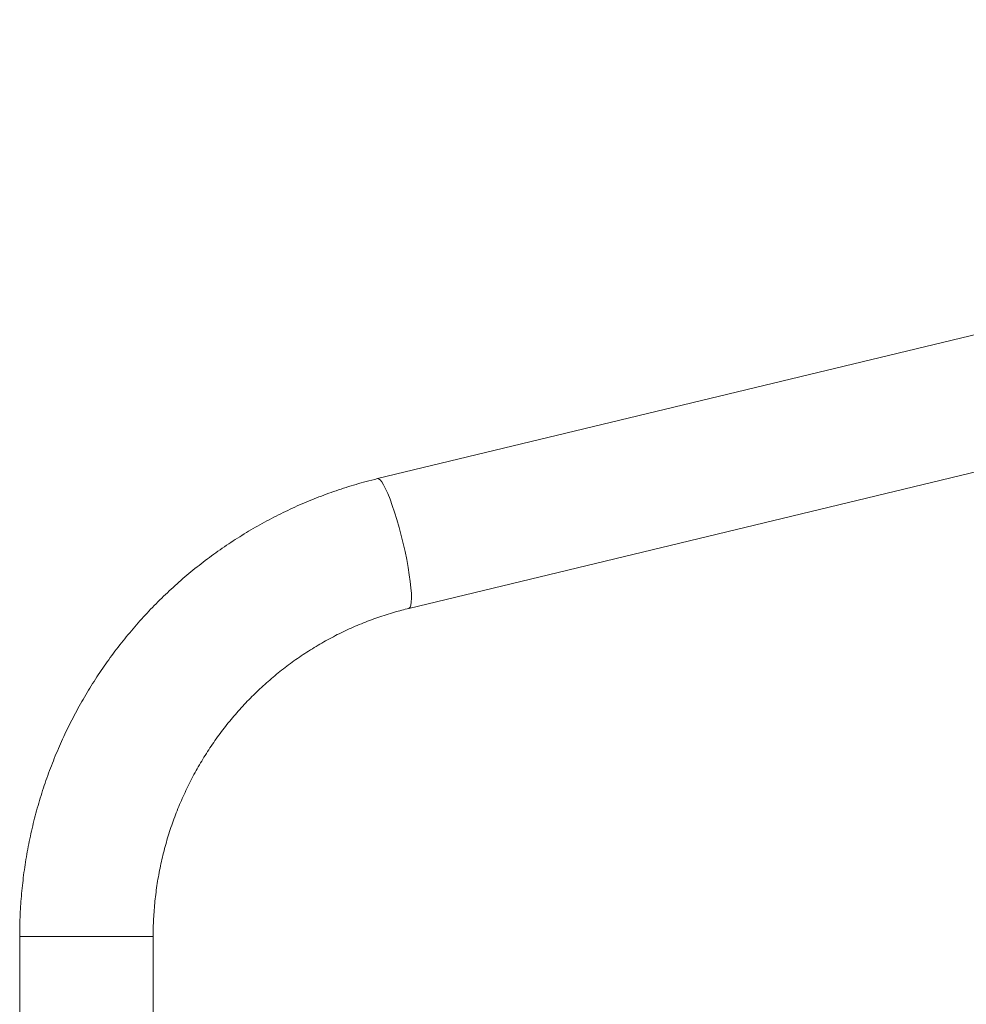
# Model space of a CAD drawing. Units: millimetres. Extents: x -327 to 7786, y -1996 to 1986.
# Drawn here: x 5491 to 5761, y -109 to 172 of the extents above; entities that cross this region are included whole.
import ezdxf

# ---------------------------------------------------------------- set-up
doc = ezdxf.new("R2010")
doc.units = ezdxf.units.MM

msp = doc.modelspace()

# ---------------------------------------------------------------- linework, layer by layer
at = {"color": 7, "linetype": 'Continuous', "lineweight": 15}
for p, q in [((6135.616, 171.674), (5593.155, 40.968)), ((5602.056, 4.026), (6144.518, 134.731)), ((5491.252, -89.372), (5491.252, -198.872)), ((5529.252, -198.872), (5529.252, -89.372))]:
    msp.add_line(p, q, dxfattribs=at)
at = {"color": 8, "linetype": 'Continuous', "lineweight": 15}
for p, q in [((5491.252, -89.372), (5513.097, -89.372)), ((5513.097, -89.372), (5529.252, -89.372))]:
    msp.add_line(p, q, dxfattribs=at)
at = {"color": 8, "linetype": 'Continuous', "lineweight": 15, "flags": 128}
for points in [[(5593.155, 40.968), (5593.439, 40.943), (5593.862, 40.652), (5594.344, 40.075), (5594.877, 39.221), (5595.454, 38.102), (5596.064, 36.738), (5596.699, 35.149), (5597.348, 33.361), (5598.001, 31.401), (5598.648, 29.301), (5599.278, 27.093), (5599.882, 24.814), (5600.45, 22.497)], [(5600.45, 22.497), (5600.973, 20.18), (5601.443, 17.901), (5601.853, 15.693), (5602.196, 13.593), (5602.466, 11.633), (5602.659, 9.845), (5602.773, 8.256), (5602.806, 6.891), (5602.756, 5.773), (5602.625, 4.919), (5602.415, 4.342), (5602.129, 4.051), (5602.057, 4.026)]]:
    msp.add_lwpolyline(points, dxfattribs=at)
at = {"color": 7, "linetype": 'Continuous', "lineweight": 15}
for points, knots in [([(5593.155, 40.968), (5592.062, 40.696), (5589.047, 39.945), (5584.163, 38.506), (5578.537, 36.583), (5573.002, 34.404), (5567.568, 31.979), (5562.248, 29.31), (5557.051, 26.403), (5551.989, 23.265), (5547.07, 19.9), (5542.305, 16.317), (5537.703, 12.522), (5533.274, 8.523), (5529.027, 4.328), (5524.97, -0.056), (5521.111, -4.618), (5517.458, -9.35), (5514.018, -14.243), (5510.798, -19.286), (5507.805, -24.47), (5505.045, -29.785), (5502.523, -35.219), (5500.244, -40.761), (5498.214, -46.402), (5496.435, -52.128), (5494.912, -57.93), (5493.647, -63.794), (5492.644, -69.71), (5491.903, -75.666), (5491.43, -81.649), (5491.265, -86.223), (5491.255, -88.798), (5491.252, -89.372)], [0, 0, 0, 0, 0.0190307, 0.0524893, 0.0859509, 0.1194139, 0.1528787, 0.1863457, 0.219815, 0.2532867, 0.2867614, 0.3202384, 0.3537187, 0.3872017, 0.4206878, 0.4541772, 0.4876695, 0.521165, 0.5546634, 0.5881649, 0.6216693, 0.6551766, 0.6886865, 0.722199, 0.7557138, 0.7892309, 0.8227499, 0.8562708, 0.8897931, 0.923317, 0.9568419, 0.9903677, 1, 1, 1, 1]), ([(5529.252, -89.372), (5529.258, -88.557), (5529.278, -86.052), (5529.5, -81.862), (5530.021, -76.818), (5530.806, -71.81), (5531.85, -66.85), (5533.151, -61.953), (5534.706, -57.133), (5536.509, -52.403), (5538.556, -47.775), (5540.841, -43.264), (5543.358, -38.881), (5546.1, -34.638), (5549.059, -30.548), (5552.227, -26.622), (5555.595, -22.871), (5559.154, -19.305), (5562.894, -15.934), (5566.805, -12.768), (5570.876, -9.815), (5575.095, -7.084), (5579.45, -4.583), (5583.931, -2.319), (5588.523, -0.296), (5593.215, 1.474), (5597.73, 2.923), (5600.702, 3.681), (5602.056, 4.026)], [0, 0, 0, 0, 0.0190267, 0.0584653, 0.0979072, 0.1373499, 0.1767939, 0.2162401, 0.2556895, 0.2951424, 0.3345999, 0.3740626, 0.4135309, 0.4530056, 0.4924872, 0.5319758, 0.5714726, 0.6109771, 0.65049, 0.6900114, 0.7295408, 0.7690793, 0.8086256, 0.8481799, 0.8877417, 0.9273112, 0.9668867, 1, 1, 1, 1])]:
    msp.add_open_spline(points, degree=3, knots=knots, dxfattribs=at)

doc.saveas('drawing.dxf')
